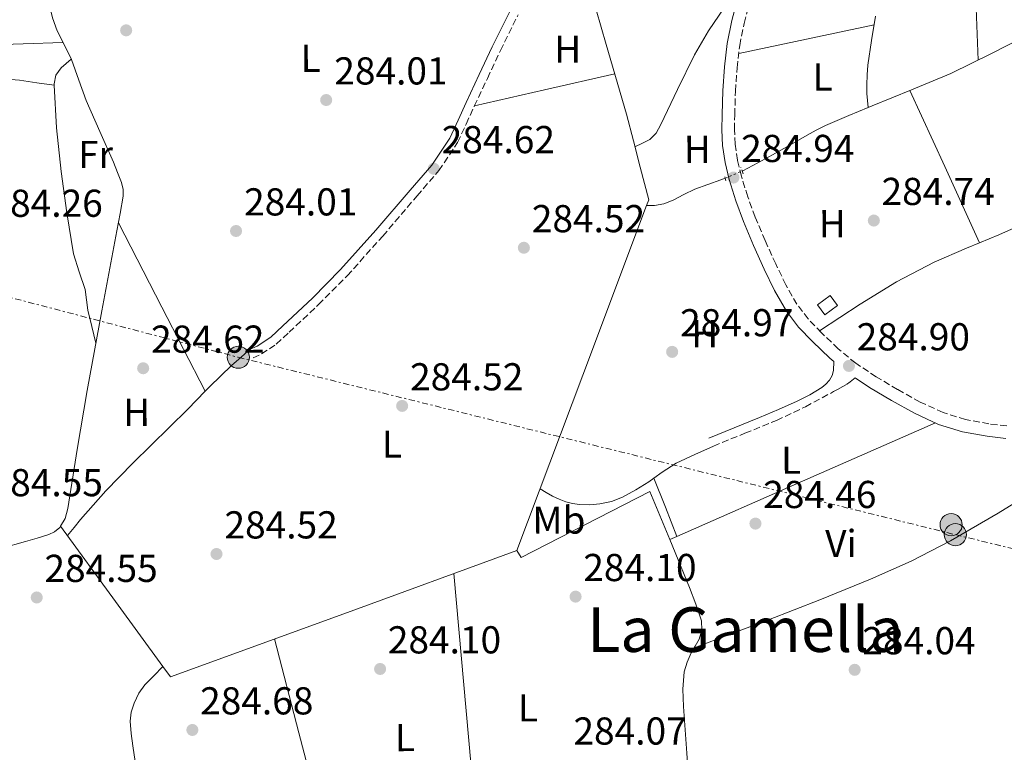
# Model space of a CAD drawing. Units: metres. Extents: x 597831 to 601296, y 4685164 to 4687526.
# Drawn here: x 599898 to 600152, y 4686808 to 4686996 of the extents above; entities that cross this region are included whole.
import ezdxf
from ezdxf.enums import TextEntityAlignment as Align

# ---------------------------------------------------------------- set-up
doc = ezdxf.new("R2010")
doc.units = ezdxf.units.M
doc.header["$MEASUREMENT"] = 0
for name, pattern in [('DGN Style 2', [1.7399219301090239, 1.043953158065414, -0.6959687720436097]), ('DGN Style 3', [2.435890702152634, 1.739921930109024, -0.6959687720436097]), ('DGN Style 5', [1.217945351076317, 0.5219765790327072, -0.6959687720436097]), ('DGN Style 7', [3.4798438602180486, 1.565929737098122, -0.6959687720436097, 0.5219765790327072, -0.6959687720436097])]:
    doc.linetypes.add(name, pattern=pattern)
for name, color, linetype, lineweight in [('Acequia sin especificar', 4, 'Continuous', 0), ('Acequia sin especificar no vista', 4, 'DGN Style 5', 0), ('Camino', 7, 'DGN Style 3', 0), ('Caseta-cabaña', 1, 'Continuous', 0), ('Cota de punto acotado terreno', 7, 'Continuous', 0), ('Etiqueta de uso rústico', 92, 'Continuous', 0), ('Línea de cambio de uso (parcela vista)', 92, 'Continuous', 0), ('Línea eléctrica', 6, 'DGN Style 7', 0), ('Margen derecho', 7, 'Continuous', 0), ('Pontón-alcantarilla (pasos de agua)', 1, 'DGN Style 2', 0), ('Poste tendido eléctrico', 7, 'Continuous', 0), ('Punto acotado terreno (símbolo)', 7, 'Continuous', 0), ('Texto de Área (paraje) menor', 7, 'Continuous', 0), ('Transformador', 7, 'Continuous', 0)]:
    doc.layers.add(name, color=color, linetype=linetype, lineweight=lineweight)
doc.styles.add('Style-Arial', font='arial.ttf')

# ---------------------------------------------------------------- blocks, each defined once
blk = doc.blocks.new('5PATER')
at = {"layer": 'Punto acotado terreno (símbolo)', "linetype": 'Continuous', "lineweight": 0}
h = blk.add_hatch(color=51, dxfattribs=at)
edge = h.paths.add_edge_path()
edge.add_ellipse((0, 0), major_axis=(-0.1095731443231308, -0.1110710700762829), ratio=0.9994222409660317, start_angle=0, end_angle=360)
blk = doc.blocks.new('5PELE')
at = {"layer": 'Transformador', "linetype": 'Continuous', "lineweight": 0}
h = blk.add_hatch(color=9, dxfattribs=at)
edge = h.paths.add_edge_path()
edge.add_arc((-2.000000476837158e-05, 0), 0.2850000000000001, 0, 360)
at = {"layer": 'Transformador', "color": 252, "linetype": 'Continuous', "lineweight": 0}
blk.add_circle((-2.000000476837158e-05, 0), 0.2850000000000001, dxfattribs=at)

msp = doc.modelspace()

# ---------------------------------------------------------------- linework, layer by layer
at = {"layer": 'Acequia sin especificar', "color": 4, "linetype": 'Continuous', "lineweight": 0, "elevation": 284.9199999999982, "flags": 128}
msp.add_lwpolyline([(600116.7000000002, 4686973.59), (600111.7199999997, 4686971.52), (600105.7100000001, 4686968.960000001), (600103.3200000003, 4686967.77), (600100.9800000006, 4686966.470000001), (600096.5300000003, 4686963.939999999), (600092.0800000001, 4686961.41), (600088.2699999996, 4686959.32), (600084.4000000004, 4686957.32), (600084.2800000003, 4686957.26)], dxfattribs=at)
at = {"layer": 'Acequia sin especificar', "color": 4, "linetype": 'Continuous', "lineweight": 0, "extrusion": (-0.9332904280253486, 0.3505263018538387, 0.07810434472507488), "elevation": 1082891.008982222, "flags": 128}
msp.add_lwpolyline([(-4598668.82679156, -84551.66195010883), (-4598622.134388643, -84551.70207267565), (-4598573.90406525, -84551.73216460076)], dxfattribs=at)
at = {"layer": 'Acequia sin especificar', "color": 4, "linetype": 'Continuous', "lineweight": 0, "extrusion": (0.148828847175333, 0.1166081695065334, 0.9819635986393779), "elevation": 636089.9287562296, "flags": 128}
msp.add_lwpolyline([(3319288.511858543, -3302121.690599245), (3319309.221127236, -3302122.43106547), (3319333.240941261, -3302123.277312583)], dxfattribs=at)
at = {"layer": 'Acequia sin especificar', "color": 4, "linetype": 'Continuous', "lineweight": 0, "extrusion": (-0.004364821315100056, 0.00427036467913553, 0.9999813559863976), "elevation": 17680.6352937726, "flags": 128}
msp.add_lwpolyline([(600021.8183222335, 4686826.761949428), (599977.2381794729, 4686810.471822154), (599932.6680802653, 4686794.18165236), (599930.7080116392, 4686796.861676798)], dxfattribs=at)
at = {"layer": 'Acequia sin especificar', "color": 4, "linetype": 'Continuous', "lineweight": 0}
for points in [[(600050.9100000003, 4687114, 285.3000000000029), (600048.6500000004, 4687087.180000001, 285.2100000000065), (600046.1299999999, 4687056.32, 285.1199999999953), (600044.5800000001, 4687036.810000001, 285.1199999999953), (600043.1200000001, 4687017.289999999, 285.1199999999953), (600043.0800000001, 4687015.33, 285.1199999999953), (600043.1900000004, 4687013.380000001, 285.1199999999953), (600043.5099999999, 4687010.58, 285.1199999999953), (600044.0800000001, 4687007.810000001, 285.1199999999953), (600049.29, 4686989.82, 285.1199999999953), (600054.4500000002, 4686971.850000001, 285.1199999999953), (600056.25, 4686965.060000001, 285.1199999999953), (600058.0300000003, 4686958.279999999, 285.1199999999953), (600059.1200000001, 4686954.050000001, 285.1199999999953), (600060.2100000001, 4686949.83, 285.1199999999953), (600059.6699999999, 4686948.390000001, 285.1199999999953)], [(600221.9800000006, 4687008.949999999, 285.1199999999953), (600221.1699999999, 4687008.52, 285.1199999999953), (600216.1600000003, 4687006.039999999, 285.1199999999953), (600210.9299999997, 4687004.100000001, 285.1199999999953), (600203.3799999999, 4687002.359999999, 285.0800000000018), (600195.7599999999, 4687001.09, 285.0500000000029), (600189.7800000003, 4687000.230000001, 285.0500000000029), (600183.79, 4686999.359999999, 285.0500000000029), (600177.3200000003, 4686998.369999999, 285.0500000000029), (600170.8600000005, 4686997.25, 285.0500000000029), (600164.9000000004, 4686995.5, 285.0500000000029), (600159.1500000004, 4686993.029999999, 285.0500000000029), (600148.5899999999, 4686987.58, 284.9900000000052), (600137.9699999997, 4686982.34, 284.9199999999983), (600127.8600000005, 4686978.180000001, 284.9199999999983), (600117.7400000002, 4686974.02, 284.9199999999983), (600116.7000000002, 4686973.59, 284.9199999999983)], [(599908.8200000003, 4686865.800000001, 284.4799999999959), (599910, 4686867.779999999, 284.4799999999959), (599910.7000000002, 4686870.34, 284.4799999999959), (599913.1299999999, 4686885.52, 284.4799999999959), (599915.6299999999, 4686900.680000001, 284.4799999999959), (599919.4699999997, 4686921.25, 284.4799999999959), (599923.3099999996, 4686941.83, 284.4799999999959), (599924.1299999999, 4686946.279999999, 284.4799999999959), (599924.9100000003, 4686950.730000001, 284.4799999999959), (599924.9500000002, 4686952.5, 284.4799999999959), (599924.5300000003, 4686954.25, 284.4799999999959), (599923.5099999999, 4686956.9, 284.4799999999959), (599922.4199999999, 4686959.49, 284.4799999999959), (599918.9100000003, 4686967.460000001, 284.4799999999959), (599915.4400000004, 4686975.430000001, 284.4799999999959), (599913.5, 4686980.67, 284.4799999999959), (599911.5999999996, 4686985.930000001, 284.4799999999959), (599909.7999999998, 4686989.640000001, 284.4799999999959), (599907.9500000002, 4686993.350000001, 284.4799999999959), (599906.7400000002, 4686996.680000001, 284.4600000000065), (599906.3899999997, 4686998.140000001, 284.4400000000023)], [(600118.5599999996, 4686997.15, 285.2400000000052), (600117.5800000001, 4686990.82, 285.2400000000052), (600116.6399999997, 4686984.480000001, 285.2400000000052), (600116.4400000004, 4686981.980000001, 285.2400000000052), (600116.3799999999, 4686979.480000001, 285.2400000000052), (600116.3799999999, 4686977.180000001, 285.2400000000052), (600116.54, 4686975.390000001, 285.1000000000058), (600116.7000000002, 4686973.59, 284.9199999999983)], [(600059.6699999999, 4686948.390000001, 285.1199999999953), (600061.6799999997, 4686948.359999999, 284.8600000000006), (600064.1200000001, 4686948.779999999, 284.8600000000006), (600066.4800000006, 4686949.699999999, 284.8600000000006), (600069.2699999996, 4686951.17, 284.8600000000006), (600072.0499999998, 4686952.58, 284.8600000000006), (600075.4100000003, 4686953.76, 284.8899999999995), (600078.7699999996, 4686954.949999999, 284.9199999999983), (600079.9000000004, 4686955.390000001, 284.9199999999983)], [(600026.29, 4686859.529999999, 285.0500000000029), (600027.3799999999, 4686857.730000001, 284.5399999999936), (600043.9500000002, 4686866.220000001, 284.4199999999983), (600060.5199999996, 4686874.710000001, 284.3099999999977), (600065.6100000005, 4686862.359999999, 284.3099999999977), (600070.7000000002, 4686850.01, 284.3099999999977), (600072.3399999999, 4686845.710000001, 284.3099999999977), (600073.7699999996, 4686841.369999999, 284.3099999999977), (600073.8899999997, 4686839.029999999, 284.3099999999977), (600073.1900000004, 4686836.689999999, 284.3099999999977), (600072.1699999999, 4686834.890000001, 284.3099999999977), (600071.1399999997, 4686833.109999999, 284.3099999999977), (600070.0700000003, 4686830.730000001, 284.3099999999977), (600069.3499999996, 4686828.25, 284.3099999999977), (600069.0199999996, 4686823.77, 284.3099999999977), (600069.1600000003, 4686819.289999999, 284.3099999999977), (600069.9800000006, 4686807.32, 284.3099999999977), (600070.8200000003, 4686795.350000001, 284.3099999999977), (600071.8499999996, 4686783.15, 284.070000000007), (600072.8300000001, 4686770.960000001, 283.9700000000012), (600073.1900000004, 4686762.84, 284.429999999993), (600073.2300000006, 4686761.180000001, 284.6000000000058)], [(599792.5300000003, 4686829.52, 284.6000000000058), (599793.5800000001, 4686829.960000001, 284.6000000000058), (599795.6299999999, 4686830.600000001, 284.6000000000058), (599807.6600000003, 4686834.350000001, 284.6000000000058), (599819.7000000002, 4686838.09, 284.6000000000058), (599837.1200000001, 4686843.16, 284.5399999999936), (599854.5800000001, 4686848.140000001, 284.4799999999959), (599871.0499999998, 4686853.27, 284.4799999999959), (599887.54, 4686858.380000001, 284.4799999999959), (599893.6699999999, 4686860.119999999, 284.4799999999959), (599899.8200000003, 4686861.83, 284.4799999999959), (599902.7999999998, 4686862.710000001, 284.4799999999959), (599905.7800000003, 4686863.619999999, 284.4799999999959), (599907.29, 4686864.300000001, 284.4799999999959), (599908.5899999999, 4686865.42, 284.4799999999959), (599908.8200000003, 4686865.800000001, 284.4799999999959)], [(599928.0499999998, 4686805.16, 284.8000000000029), (599927.4100000003, 4686809.220000001, 284.8000000000029), (599927.0099999999, 4686812.390000001, 284.8000000000029), (599926.7699999996, 4686815.560000001, 284.8000000000029), (599927.0099999999, 4686817.91, 284.8000000000029), (599927.79, 4686820.230000001, 284.8000000000029), (599928.9600000001, 4686822.74, 284.8000000000029), (599930.54, 4686824.9, 284.8000000000029), (599932.8600000005, 4686827.27, 284.7899999999936), (599935.1799999997, 4686829.630000001, 284.7799999999988)]]:
    msp.add_polyline3d(points, dxfattribs=at)
at = {"layer": 'Acequia sin especificar no vista', "color": 4, "linetype": 'DGN Style 5', "lineweight": 0, "elevation": 284.9199999999983, "flags": 128}
msp.add_lwpolyline([(600079.9000000004, 4686955.390000001), (600084.2800000003, 4686957.26)], dxfattribs=at)
at = {"layer": 'Camino', "color": 7, "linetype": 'DGN Style 3', "lineweight": 0}
for points in [[(600152.3599999996, 4686891.580000003, 284.7500000000002), (600147.7899999988, 4686892.13, 284.8200000000071), (600141.7600000005, 4686893.239999998, 284.8500000000058), (600135.989999997, 4686895.030000002, 284.8800000000047), (600130.0899999985, 4686897.750000001, 285.0099999999947), (600124.2800000013, 4686900.95, 285.1399999999995), (600118.7699999994, 4686904.220000001, 285.2100000000065), (600113.5300000003, 4686907.720000001, 285.2700000000041), (600108.9899999984, 4686911.450000001, 285.300000000003), (600104.6700000021, 4686915.600000001, 285.3300000000019), (600101.2600000012, 4686919.140000002, 285.3300000000019), (600098.3700000012, 4686922.91, 285.3300000000019), (600095.499999999, 4686927.940000002, 285.3600000000005), (600092.8999999972, 4686933.300000002, 285.3899999999995), (600090.1700000003, 4686939.330000003, 285.3999999999943), (600087.6099999987, 4686945.399999999, 285.3899999999995), (600085.6999999976, 4686950.610000002, 285.3600000000005), (600084.0700000004, 4686955.899999999, 285.3300000000019), (600083.0399999978, 4686960.039999999, 285.3300000000019), (600082.4499999977, 4686964.160000001, 285.3300000000019), (600082.289999999, 4686967.88, 285.3300000000019), (600082.329999997, 4686971.720000001, 285.3300000000019), (600082.5399999993, 4686977.770000001, 285.3300000000019), (600082.9499999986, 4686983.79, 285.3300000000019), (600083.6200000012, 4686989.580000004, 285.300000000003), (600084.7399999988, 4686995.260000004, 285.2700000000041), (600086.6900000002, 4687002.649999999, 285.229999999996)], [(599958.3700000006, 4686909.140000002, 284.6699999999983), (599960.5299999998, 4686910.120000001, 284.6699999999983), (599964.3500000021, 4686912.66, 284.6699999999983), (599967.6299999988, 4686915.7, 284.6699999999983), (599975.2300000006, 4686922.830000003, 284.7200000000012), (599982.5899999988, 4686930.270000001, 284.8000000000029), (599991.7300000007, 4686940.460000001, 284.8399999999966), (600000.5799999975, 4686950.830000003, 284.8600000000006), (600006.1900000002, 4686957.340000001, 284.8600000000006), (600011.019999998, 4686964.570000002, 284.8600000000006), (600013.230000001, 4686969.34, 284.8600000000006), (600015.3200000008, 4686973.960000002, 284.8600000000006), (600018.6700000013, 4686981.11, 284.8600000000006), (600022.0199999996, 4686988.260000003, 284.8600000000006), (600026.5700000004, 4686997.460000001, 284.8600000000006)], [(600076.8500000008, 4686886.41, 284.9199999999983), (600084.9800000002, 4686889.7, 284.8600000000006), (600093.1000000006, 4686893.000000002, 284.8000000000029), (600100.5199999991, 4686896.52, 284.7899999999937), (600107.7600000012, 4686900.420000004, 284.8000000000029), (600109.4299999987, 4686901.330000003, 284.7700000000042), (600111.0899999995, 4686902.280000002, 284.7299999999959), (600112.0500000004, 4686902.920000004, 284.7299999999959), (600113.3099999989, 4686903.960000001, 285.25)]]:
    msp.add_polyline3d(points, dxfattribs=at)
at = {"layer": 'Caseta-cabaña', "color": 1, "linetype": 'Continuous', "lineweight": 0, "elevation": 286.5899999999965, "flags": 128}
msp.add_lwpolyline([(600108.8300000001, 4686922.65), (600105.54, 4686920.220000001), (600103.6500000004, 4686922.779999999), (600106.9299999997, 4686925.210000001), (600108.8300000001, 4686922.65)], close=True, dxfattribs=at)
msp.add_lwpolyline([(600105.54, 4686920.220000001), (600103.6500000004, 4686922.779999999), (600106.9299999997, 4686925.210000001), (600108.8300000001, 4686922.65), (600105.54, 4686920.220000001)], dxfattribs=at)
at = {"layer": 'Línea de cambio de uso (parcela vista)', "color": 92, "linetype": 'Continuous', "lineweight": 0, "extrusion": (-0.1462489475427224, 0.6995038935404908, 0.6995037871694046), "elevation": 3191004.044405914, "flags": 128}
msp.add_lwpolyline([(-1546611.26680637, -3123067.374264326), (-1546593.472173274, -3123067.318291218), (-1546575.67958668, -3123067.276311387)], dxfattribs=at)
at = {"layer": 'Línea de cambio de uso (parcela vista)', "color": 92, "linetype": 'Continuous', "lineweight": 0, "extrusion": (-0.001462699561182188, 1.348587461844874e-10, 0.9999989302544248), "elevation": -593.0069468766336, "flags": 128}
msp.add_lwpolyline([(599868.1943144209, 4686988.980000081), (599888.7043363613, 4686989.67000008), (599909.2143583024, 4686990.370000079)], dxfattribs=at)
at = {"layer": 'Línea de cambio de uso (parcela vista)', "color": 92, "linetype": 'Continuous', "lineweight": 0, "extrusion": (-3.360125811233199e-09, -0.0315376875179146, 0.9995025634114315), "elevation": -147531.6054478808, "flags": 128}
msp.add_lwpolyline([(600014.8506348372, 4684651.585359146), (600032.9006343989, 4684655.707411529), (600050.9606339596, 4684659.829463911)], dxfattribs=at)
at = {"layer": 'Línea de cambio de uso (parcela vista)', "color": 92, "linetype": 'Continuous', "lineweight": 0, "extrusion": (0.002984393326609861, -0.000167662879927361, 0.9999955326328367), "elevation": 1290.102852740328, "flags": 128}
msp.add_lwpolyline([(600141.8267313349, 4686939.043279259), (600132.877181659, 4686958.672179537), (600123.927131984, 4686978.292179811)], dxfattribs=at)
at = {"layer": 'Línea de cambio de uso (parcela vista)', "color": 92, "linetype": 'Continuous', "lineweight": 0, "extrusion": (-0.5359668353034674, -0.2697415658247435, 0.7999868993434838), "elevation": -1585575.218552983, "flags": 128}
msp.add_lwpolyline([(-3916922.873958415, 2114478.248114069), (-3916898.473341763, 2114478.514772973), (-3916874.057842625, 2114478.798098058)], dxfattribs=at)
at = {"layer": 'Línea de cambio de uso (parcela vista)', "color": 92, "linetype": 'Continuous', "lineweight": 0, "elevation": 284.8099999999977, "flags": 128}
msp.add_lwpolyline([(599946.0385999996, 4686900.512700001), (599946.04, 4686900.51)], dxfattribs=at)
at = {"layer": 'Línea de cambio de uso (parcela vista)', "color": 92, "linetype": 'Continuous', "lineweight": 0, "extrusion": (-0.3026754375170297, 0.6753453757510514, 0.6725297041585195), "elevation": 2983816.874443009, "flags": 128}
msp.add_lwpolyline([(-2464502.808877903, -2711122.228876377), (-2464465.47526734, -2711122.634243366), (-2464430.157177804, -2711123.004883917)], dxfattribs=at)
at = {"layer": 'Línea de cambio de uso (parcela vista)', "color": 92, "linetype": 'Continuous', "lineweight": 0, "extrusion": (0.09712569458578672, -0.002797676007216634, 0.9952681912229423), "elevation": 45452.62089214485, "flags": 128}
msp.add_lwpolyline([(4702197.566925352, -462643.6947384193), (4702205.005612683, -462640.5053505065), (4702212.427763664, -462637.3149334272)], dxfattribs=at)
at = {"layer": 'Línea de cambio de uso (parcela vista)', "color": 92, "linetype": 'Continuous', "lineweight": 0, "extrusion": (-0.007115730926583622, -0.003129104953743208, 0.9999697870813742), "elevation": -18651.28825423017, "flags": 128}
msp.add_lwpolyline([(600054.3098576858, 4686827.716280675), (600052.4609927752, 4686826.903276697)], dxfattribs=at)
at = {"layer": 'Línea de cambio de uso (parcela vista)', "color": 92, "linetype": 'Continuous', "lineweight": 0, "extrusion": (0.01148876615278487, -0.02872188251235946, 0.9995214163374555), "elevation": -127437.3132886654, "flags": 128}
msp.add_lwpolyline([(2297807.565285003, 4126815.622831433), (2297807.565285002, 4126815.626064077)], dxfattribs=at)
at = {"layer": 'Línea de cambio de uso (parcela vista)', "color": 92, "linetype": 'Continuous', "lineweight": 0, "extrusion": (-0.727469506705983, -0.06096257601407628, 0.6834264270122147), "elevation": -722016.9224071018, "flags": 128}
msp.add_lwpolyline([(-4620318.713288253, 676325.5388524507), (-4620327.216485329, 676325.4758404263), (-4620377.121123927, 676325.1196855057)], dxfattribs=at)
at = {"layer": 'Línea de cambio de uso (parcela vista)', "color": 92, "linetype": 'Continuous', "lineweight": 0, "extrusion": (-0.8631816054393067, -0.2265616372166985, 0.4512065387080624), "elevation": -1579606.642610314, "flags": 128}
msp.add_lwpolyline([(-4380883.277573803, 798967.6073991059), (-4380901.177990962, 798967.1366915881), (-4380919.075386819, 798966.7781927118), (-4380944.063073493, 798966.7799235764), (-4380969.054872509, 798966.9350695972)], dxfattribs=at)
at = {"layer": 'Línea de cambio de uso (parcela vista)', "color": 92, "linetype": 'Continuous', "lineweight": 0}
for points in [[(600141.4600000001, 4687060.880000001, 285.2400000000052), (600142.2300000006, 4687058.17, 284.9900000000052), (600143.0099999999, 4687055.449999999, 284.7299999999959), (600144.0199999996, 4687050.83, 284.3999999999942), (600144.6699999999, 4687042.560000001, 284.1999999999971), (600143.8399999999, 4687017.24, 284.7299999999959), (600144.4100000003, 4687001.52, 284.8500000000058), (600144.9800000006, 4686985.800000001, 284.9700000000012)], [(600056.6699999999, 4686963.460000001, 285.1199999999953), (600058.5700000003, 4686964.390000001, 285.0500000000029), (600060.4600000001, 4686965.32, 284.9900000000052), (600062.1600000003, 4686967, 284.9700000000012), (600063.3399999999, 4686969.220000001, 284.9900000000052), (600067.5899999999, 4686978.27, 285.0200000000041), (600071.9800000006, 4686987.210000001, 285.0500000000029), (600075.6299999999, 4686993.380000001, 285.0099999999948), (600079.6600000003, 4686999.300000001, 285.0500000000029), (600081.79, 4687002.060000001, 285.1399999999995), (600083.9199999999, 4687004.82, 285.2299999999959)], [(599911.5599999996, 4686986.01, 284.4799999999959), (599910.25, 4686984.91, 284.2599999999948), (599908.9400000004, 4686983.810000001, 284.0899999999965), (599907.6200000001, 4686981.970000001, 284.0599999999977), (599907.1500000004, 4686979.720000001, 284.0899999999965), (599907.1688000001, 4686979.370200001, 284.0899999999965)], [(599861.4000000004, 4686969.57, 284.820000000007), (599864.6299999999, 4686970.039999999, 284.7100000000065), (599867.8600000005, 4686970.5, 284.6000000000058), (599869.9600000001, 4686971.470000001, 284.5099999999948), (599871.8200000003, 4686973, 284.4100000000035), (599874.2300000006, 4686975.380000001, 284.3300000000018), (599876.6900000004, 4686977.74, 284.2899999999936), (599879.6799999997, 4686979.600000001, 284.2899999999936), (599882.9600000001, 4686980.680000001, 284.2899999999936), (599886.2599999999, 4686981.029999999, 284.2299999999959), (599889.5499999998, 4686981.060000001, 284.1600000000035), (599893.9100000003, 4686980.960000001, 283.9799999999959), (599898.2599999999, 4686980.609999999, 283.8999999999942), (599902.7100000001, 4686979.99, 284), (599907.1688000001, 4686979.370200001, 284.0899999999965)], [(599907.1688000001, 4686979.370200001, 284.0899999999965), (599907.7400000002, 4686968.41, 284.0899999999965), (599909.0099999999, 4686957.130000001, 284.0899999999965), (599910.4199999999, 4686946.480000001, 284.1300000000047), (599912.1399999997, 4686935.880000001, 284.2200000000012), (599913.6299999999, 4686931.300000001, 284.5399999999936), (599915.1500000004, 4686926.730000001, 284.8600000000006), (599915.4800000006, 4686924.07, 284.8600000000006), (599915.8600000005, 4686921.42, 284.8000000000029), (599916.8899999997, 4686917.17, 284.6399999999995), (599917.9199999999, 4686912.92, 284.4799999999959)], [(600145.3494999995, 4686938.7611, 284.8600000000006), (600150.2999999998, 4686940.83, 284.8600000000006), (600162.2100000001, 4686946.130000001, 284.8800000000047), (600173.9800000006, 4686951.710000001, 284.8600000000006), (600182.0199999996, 4686955.789999999, 284.75), (600190.0599999996, 4686959.880000001, 284.6000000000058)], [(600104.1799999997, 4686916.109999999, 285.3300000000018), (600109.4199999999, 4686919.51, 285.070000000007), (600114.6500000004, 4686922.91, 284.8600000000006), (600123.9699999997, 4686928.67, 284.8099999999977), (600133.6600000003, 4686933.789999999, 284.8600000000006), (600141.9699999997, 4686937.350000001, 284.8600000000006), (600145.3494999995, 4686938.7611, 284.8600000000006)], [(599957.4199999999, 4686911.24, 284.6699999999983), (599955.1799999997, 4686909.25, 284.8300000000018), (599952.9400000004, 4686907.27, 284.9900000000052), (599947.1600000003, 4686901.67, 284.8800000000047), (599946.0385999996, 4686900.512700001, 284.8120000000054)], [(599946.0385999996, 4686900.512700001, 284.8120000000054), (599941.5499999998, 4686895.880000001, 284.5399999999936), (599927.4100000003, 4686881.980000001, 284.6499999999942), (599920.5, 4686874.890000001, 284.6999999999971), (599913.9699999997, 4686867.460000001, 284.6000000000058), (599912.29, 4686865.41, 284.5500000000029), (599910.6100000005, 4686863.350000001, 284.5)], [(600071.8899999997, 4686834.4, 284.3099999999977), (600081.4699999997, 4686838.039999999, 284.4700000000012), (600091.0499999998, 4686841.67, 284.6000000000058), (600104.2100000001, 4686846.800000001, 284.6300000000047), (600117.29, 4686852.100000001, 284.6000000000058), (600127.7199999997, 4686856.74, 284.6000000000058), (600137.8399999999, 4686862.02, 284.6000000000058), (600150.1699999999, 4686869.16, 284.6000000000058), (600162.29, 4686876.609999999, 284.6000000000058), (600171.7000000002, 4686882.59, 284.6100000000006), (600181.0999999996, 4686888.58, 284.6000000000058), (600188.0899999999, 4686893.039999999, 284.5599999999977), (600195.0800000001, 4686897.49, 284.5)], [(600076.8499999996, 4686886.41, 284.9199999999983), (600072.0800000001, 4686884.199999999, 284.8600000000006), (600067.3099999996, 4686881.99, 284.8000000000029), (600063.6900000004, 4686879.720000001, 284.8699999999953), (600061.5597000001, 4686878.170499999, 284.9434999999939)], [(600061.5597000001, 4686878.170499999, 284.9434999999939), (600060.2100000001, 4686877.189999999, 284.9900000000052), (600056.9100000003, 4686875.140000001, 285), (600053.4900000002, 4686873.220000001, 284.9900000000052), (600050.6399999997, 4686872.109999999, 284.9499999999971), (600047.6600000003, 4686871.49, 284.9199999999983), (600045.0099999999, 4686871.27, 284.9199999999983), (600042.3499999996, 4686871.369999999, 284.9199999999983), (600040.6100000005, 4686871.58, 284.9199999999983), (600038.9000000004, 4686872.01, 284.9199999999983), (600037.1200000001, 4686872.689999999, 284.9199999999983), (600035.4400000004, 4686873.539999999, 284.9199999999983), (600033.8499999996, 4686874.480000001, 284.9900000000052), (600032.2599999999, 4686875.42, 285.0599999999977)]]:
    msp.add_polyline3d(points, dxfattribs=at)
at = {"layer": 'Línea eléctrica', "color": 6, "linetype": 'DGN Style 7', "lineweight": 0}
msp.add_polyline3d([(597841.3799999997, 4686702.830000003, 284.6000000000058), (598057.3899999998, 4686804.81, 285.2400000000052), (598259.370000002, 4686899.580000001, 284.8699999999953), (598278.2131870356, 4686908.374830066, 284.8641000000061), (598418.4099999996, 4686973.81, 284.820000000007), (598647.339999999, 4687082.03, 284.4100000000035), (598859.6200000008, 4687182.580000003, 284.179999999993), (599084.089999999, 4687126.730000001, 284.7299999999959), (599307.1099999986, 4687071.210000002, 284.9600000000065), (599436.2699999985, 4687039.379999998, 285.1399999999995), (599517.8000000012, 4687019.13, 285.1399999999995), (599566.079999999, 4687008.039999999, 285.179999999993), (599657.0899999988, 4686986.120000001, 284.6999999999971), (599725.4899999975, 4686969.449999998, 284.4700000000012), (599954.5599999978, 4686909.280000002, 284.8399999999965), (600139.1400000014, 4686863.590000001, 284.6100000000006), (600345.6600000008, 4686812.899999999, 285.0299999999988), (600551.2300000006, 4686761.440000001, 285.8000000000029), (600798.1399999998, 4686699.81, 285.9400000000023), (601016.7600000006, 4686645.53, 287.3600000000006), (601195.7000000002, 4686601.430000001, 288), (601276.9400000023, 4686581.850000002, 288.070000000007)], dxfattribs=at)
at = {"layer": 'Margen derecho', "color": 7, "linetype": 'Continuous', "lineweight": 0}
for points in [[(600075.6999999997, 4686888.450000001, 284.8600000000006), (600082.1900000006, 4686891.11, 284.8300000000018), (600088.6900000006, 4686893.770000001, 284.8000000000029), (600093.57, 4686895.84, 284.7599999999948), (600098.4200000003, 4686897.989999998, 284.7299999999959), (600101.6400000012, 4686899.590000001, 284.7299999999959), (600104.7500000005, 4686901.45, 284.7299999999959), (600105.8199999988, 4686902.32, 284.7299999999959), (600106.7399999974, 4686903.370000003, 284.7299999999959), (600107.4400000015, 4686904.580000003, 284.6000000000059), (600107.7600000012, 4686905.86, 284.6000000000059), (600107.8700000007, 4686908.170000002, 285.300000000003), (600106.8299999969, 4686909.020000001, 285.300000000003), (600102.3799999988, 4686913.300000002, 285.3300000000019), (600098.8000000003, 4686917.020000001, 285.3300000000019), (600095.6599999999, 4686921.110000002, 285.3300000000019), (600092.62, 4686926.430000001, 285.3600000000005), (600089.9600000002, 4686931.930000001, 285.3899999999995), (600087.1999999997, 4686938.030000002, 285.3999999999943), (600084.589999999, 4686944.210000002, 285.3899999999995), (600082.6299999988, 4686949.570000002, 285.3600000000005), (600080.9400000012, 4686955.030000002, 285.3300000000019), (600079.8500000006, 4686959.410000001, 285.3300000000019), (600079.2100000011, 4686963.859999999, 285.3300000000019), (600079.0399999992, 4686967.830000003, 285.3300000000019), (600079.079999997, 4686971.800000001, 285.3300000000019), (600079.3000000005, 4686977.940000003, 285.3300000000019), (600079.7199999986, 4686984.09, 285.3300000000019), (600080.4099999992, 4686990.080000003, 285.300000000003), (600081.5799999982, 4686995.989999999, 285.2700000000041), (600083.5599999987, 4687003.489999998, 285.229999999996)], [(600024.5199999985, 4686998.489999998, 284.8600000000006), (600019.9499999998, 4686989.250000001, 284.8600000000006), (600016.5900000003, 4686982.090000002, 284.8600000000006), (600013.230000001, 4686974.920000004, 284.8600000000006), (600011.140000001, 4686970.300000001, 284.8600000000006), (600009.0100000009, 4686965.700000001, 284.8600000000006), (600004.3500000006, 4686958.730000001, 284.8600000000006), (599998.8299999974, 4686952.330000003, 284.8600000000006), (599990.0000000006, 4686941.970000001, 284.8399999999966), (599980.9100000003, 4686931.850000001, 284.8000000000029), (599973.6299999979, 4686924.480000001, 284.7200000000012), (599966.0599999975, 4686917.380000001, 284.6699999999983), (599962.9200000014, 4686914.470000001, 284.6699999999983), (599959.4099999999, 4686912.13, 284.6699999999983), (599957.4200000007, 4686911.239999998, 284.6699999999983)], [(600152.1099999994, 4686888.350000002, 284.7500000000002), (600147.3099999982, 4686888.920000004, 284.8200000000071), (600140.9800000006, 4686890.090000002, 284.8500000000058), (600134.8299999969, 4686891.989999999, 284.8800000000047), (600128.6199999999, 4686894.850000002, 285.0099999999947), (600122.670000002, 4686898.13, 285.1399999999995), (600117.0300000004, 4686901.469999999, 285.2100000000065), (600113.3099999989, 4686903.960000001, 285.25)]]:
    msp.add_polyline3d(points, dxfattribs=at)
at = {"layer": 'Pontón-alcantarilla (pasos de agua)', "color": 1, "linetype": 'DGN Style 2', "lineweight": 0, "elevation": 285.179999999993, "flags": 128}
for points in [[(600080.0499999998, 4686954.76), (600079.6600000003, 4686956.359999999)], [(600084.5300000003, 4686956.550000001), (600083.9500000002, 4686958.210000001)]]:
    msp.add_lwpolyline(points, dxfattribs=at)

# ---------------------------------------------------------------- block references
at = {"layer": 'Poste tendido eléctrico', "color": 7, "linetype": 'Continuous', "lineweight": 0, "xscale": 10, "yscale": 10, "zscale": 10}
for p in [(599954.5599999978, 4686909.280000002, 284.8399999999965), (600138.0500000005, 4686866.149999998, 284.6399999999995), (600139.1400000014, 4686863.590000001, 284.6100000000006)]:
    msp.add_blockref('5PELE', p, dxfattribs=at)
at = {"layer": 'Punto acotado terreno (símbolo)', "color": 7, "linetype": 'Continuous', "lineweight": 0, "xscale": 10, "yscale": 10, "zscale": 10}
for p in [(599925.699999999, 4686993.480000002, 284.0099999999952), (599977.1900000008, 4686975.530000002, 284.0099999999952), (600004.8700000013, 4686957.84, 284.6199999999953), (600082.0199999987, 4686955.56, 284.9400000000028), (600118.149999998, 4686944.489999999, 284.7400000000052), (599953.9899999974, 4686941.800000003, 284.0099999999952), (600028.0700000002, 4686937.480000001, 284.5200000000045), (600066.2399999981, 4686910.670000004, 284.9700000000012), (599930.0799999976, 4686906.45, 284.6199999999953), (600111.7399999975, 4686907.050000002, 284.8999999999946), (599996.7399999974, 4686896.75, 284.5200000000045), (600087.6800000003, 4686866.440000003, 284.4600000000069), (599948.9600000004, 4686858.610000002, 284.5200000000045), (599902.69, 4686847.41, 284.5500000000029), (600041.3799999985, 4686847.63, 284.1000000000058), (599991.069999999, 4686829.000000002, 284.1000000000058), (600113.2199999972, 4686828.780000002, 284.0399999999936), (599942.7499999988, 4686813.290000001, 284.679999999993)]:
    msp.add_blockref('5PATER', p, dxfattribs=at)

# ---------------------------------------------------------------- texts
at = {"layer": 'Cota de punto acotado terreno', "color": 7, "linetype": 'Continuous', "lineweight": 0, "style": 'Style-Arial'}
for s, p in [('284.01', (599979.27, 4686979.530000002, 284.0099999999948)), ('284.62', (600006.9200000011, 4686961.84, 284.6199999999953)), ('284.94', (600083.9999999991, 4686959.559999997, 284.9400000000023)), ('284.74', (600120.1299999988, 4686948.489999999, 284.7400000000052)), ('284.26', (599890.5300000011, 4686945.449999999, 284.2599999999948)), ('284.01', (599956.0599999973, 4686945.800000001, 284.0099999999948)), ('284.52', (600030.12, 4686941.48, 284.5200000000041)), ('284.97', (600068.2899999979, 4686914.670000001, 284.9700000000012)), ('284.90', (600113.7299999992, 4686911.05, 284.8999999999942)), ('284.62', (599932.1299999997, 4686910.449999998, 284.6199999999953)), ('284.52', (599998.7899999998, 4686900.75, 284.5200000000041)), ('284.55', (599890.5599999976, 4686873.489999998, 284.5500000000029)), ('284.46', (600089.6700000019, 4686870.440000001, 284.4600000000065)), ('284.52', (599951.0100000004, 4686862.609999999, 284.5200000000041)), ('284.55', (599904.6700000009, 4686851.410000001, 284.5500000000029)), ('284.10', (600043.3599999994, 4686851.630000001, 284.1000000000058)), ('284.10', (599993.0599999985, 4686833, 284.1000000000058)), ('284.04', (600115.2000000003, 4686832.78, 284.0399999999936)), ('284.68', (599944.7399999987, 4686817.289999999, 284.679999999993)), ('284.07', (600040.8299999991, 4686809.52, 284.070000000007))]:
    msp.add_text(s, height=7.000000000000002, dxfattribs=at).set_placement(p)
at = {"layer": 'Etiqueta de uso rústico', "color": 92, "linetype": 'Continuous', "lineweight": 0, "style": 'Style-Arial'}
for s, p in [('H', (600039.3637054628, 4686988.616985408, 285.070000000007)), ('L', (599973.2134792914, 4686986.257483521, 284.070000000007)), ('L', (600104.9734792887, 4686981.47748352, 285.1900000000023)), ('H', (600072.7037054627, 4686962.826985407, 285.070000000007)), ('Fr', (599917.825734643, 4686961.515897207, 284.2100000000065)), ('H', (600107.4537054631, 4686943.676985408, 285)), ('H', (600074.623705465, 4686915.336985409, 285.070000000007)), ('H', (599928.4137054628, 4686895.106985408, 284.6199999999953)), ('L', (599994.123479287, 4686886.897483523, 284.5800000000018)), ('L', (600096.8634792893, 4686882.767483522, 284.6900000000023)), ('Mb', (600037.0922962959, 4686867.335300128, 284.7599999999948)), ('Vi', (600109.6809826081, 4686861.305002507, 284.6100000000006)), ('L', (600029.113479289, 4686818.97748352, 284.6600000000035)), ('L', (599997.4534792898, 4686811.327483522, 284.3500000000058))]:
    msp.add_text(s, height=7.000000000000002, rotation=0.12986, dxfattribs=at).set_placement(p, align=Align.MIDDLE_CENTER)
at = {"layer": 'Texto de Área (paraje) menor', "color": 7, "linetype": 'Continuous', "lineweight": 0, "style": 'Style-Arial'}
msp.add_text('La Gamella', height=11.5, dxfattribs=at).set_placement((600085.1025747684, 4686839.130009998, 284.2899999999936), align=Align.MIDDLE_CENTER)

doc.saveas('drawing.dxf')
